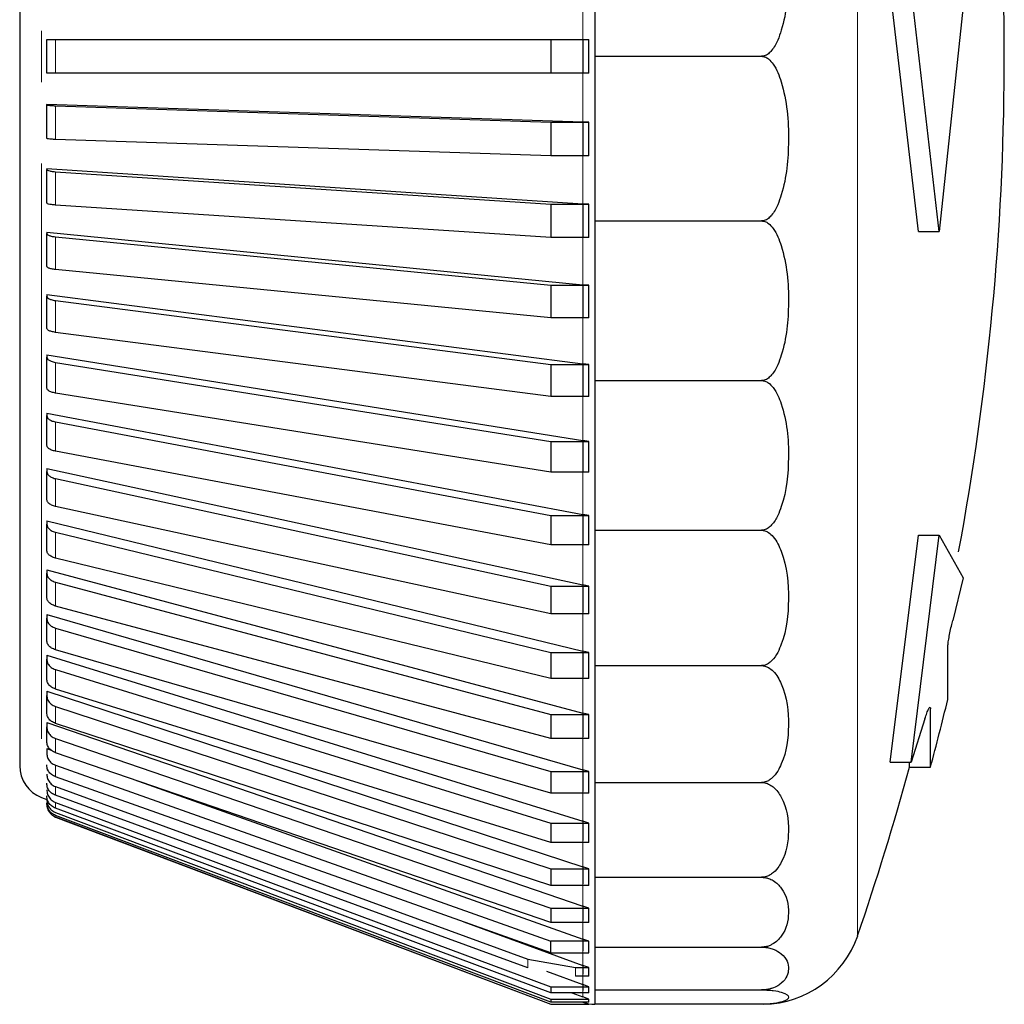
# Model space of a CAD drawing. Units: millimetres. Extents: x 69 to 372, y 22 to 262.
# Drawn here: x 294 to 295, y 151 to 151 of the extents above; entities that cross this region are included whole.
import ezdxf

# ---------------------------------------------------------------- set-up
doc = ezdxf.new("R2010")
doc.units = ezdxf.units.MM

msp = doc.modelspace()

# ---------------------------------------------------------------- linework, layer by layer
at = {"color": 7, "linetype": 'Continuous', "lineweight": 18}
for p, q in [((295.00858, 152.0807), (295.00858, 150.782)), ((294.8056, 151.47975), (294.8056, 151.44385)), ((294.4056, 151.45006), (294.4056, 151.43135)), ((294.4159, 151.44385), (294.4159, 151.41885)), ((294.4056, 151.43135), (294.4056, 151.41234)), ((294.8056, 151.41885), (294.8056, 151.38294)), ((294.4159, 151.39485), (294.4159, 151.36995)), ((294.8056, 151.35804), (294.8056, 151.3224)), ((294.4056, 151.35228), (294.4056, 150.92731)), ((294.4159, 151.34614), (294.4159, 151.32152)), ((294.4159, 151.29807), (294.4159, 151.27393)), ((294.8056, 151.29778), (294.8056, 151.26269)), ((294.4159, 151.25102), (294.4159, 151.22753)), ((294.8056, 151.23855), (294.8056, 151.20427)), ((294.4159, 151.20534), (294.4159, 151.18269)), ((294.8056, 151.18078), (294.8056, 151.14757)), ((294.4159, 151.16138), (294.4159, 151.13973)), ((294.8056, 151.12491), (294.8056, 151.09303)), ((294.4159, 151.11948), (294.4159, 151.099)), ((294.4159, 151.07995), (294.4159, 151.0608)), ((294.8056, 151.07138), (294.8056, 151.04107)), ((294.4159, 151.04309), (294.4159, 151.02541)), ((294.8056, 151.02059), (294.8056, 150.99208)), ((294.4159, 151.00919), (294.4159, 150.99312)), ((294.4159, 150.9785), (294.4159, 150.96416)), ((294.8056, 150.97293), (294.8056, 150.94643)), ((294.4159, 150.95126), (294.4159, 150.93876)), ((294.4159, 150.92767), (294.4159, 150.9171)), ((294.8056, 150.92875), (294.8056, 150.90447)), ((294.4159, 150.90791), (294.4159, 150.89936)), ((294.4159, 150.89214), (294.4159, 150.88567)), ((294.8056, 150.8884), (294.8056, 150.86652)), ((294.4159, 150.87613), (294.4159, 150.88047)), ((294.4159, 150.86977), (294.4159, 150.86963)), ((294.8056, 150.85218), (294.8056, 150.83287)), ((294.8056, 150.82037), (294.8056, 150.80378)), ((294.8056, 150.79321), (294.8056, 150.77946)), ((294.76479, 150.76478), (294.76479, 150.75831)), ((294.80014, 150.75854), (294.80014, 150.75207)), ((294.8056, 150.75363), (294.8056, 150.74585)), ((294.8056, 150.74151), (294.8056, 150.73682))]:
    msp.add_line(p, q, dxfattribs=at)
at = {"color": 7, "linetype": 'Continuous', "lineweight": 25}
for p, q in [((294.38943, 151.95524), (294.38943, 150.90746)), ((294.81443, 151.5529), (294.81443, 151.43135)), ((295.05343, 151.30194), (295.03249, 151.48146)), ((295.06891, 151.30194), (295.04815, 151.48146)), ((295.0866, 151.46839), (295.06891, 151.30194)), ((294.40943, 151.41885), (294.40943, 151.44385)), ((294.4159, 151.44385), (294.78187, 151.44385)), ((294.78187, 151.44385), (294.78187, 151.41885)), ((294.78187, 151.44385), (294.80987, 151.44385)), ((294.8056, 151.44385), (294.8056, 151.41885)), ((294.80987, 151.41885), (294.80987, 151.44385)), ((294.81443, 151.43135), (294.93765, 151.43135)), ((294.81443, 151.43135), (294.81443, 151.30979)), ((294.78187, 151.41885), (294.4159, 151.41885)), ((294.80987, 151.41885), (294.78187, 151.41885)), ((294.40943, 151.39599), (294.40943, 151.39567)), ((294.40943, 151.39599), (294.8056, 151.38294)), ((294.40943, 151.37077), (294.40943, 151.39567)), ((294.4159, 151.39485), (294.78187, 151.3828)), ((294.78187, 151.3828), (294.78187, 151.35789)), ((294.78187, 151.3828), (294.80987, 151.3828)), ((294.8056, 151.38294), (294.8056, 151.35804)), ((294.80987, 151.3828), (294.8056, 151.38294)), ((294.80987, 151.35789), (294.80987, 151.3828)), ((294.78187, 151.35789), (294.4159, 151.36995)), ((294.80987, 151.35789), (294.78187, 151.35789)), ((294.40943, 151.3484), (294.8056, 151.3224)), ((294.40943, 151.3484), (294.40943, 151.34776)), ((294.40943, 151.32314), (294.40943, 151.34776)), ((294.4159, 151.34614), (294.78187, 151.32212)), ((294.78187, 151.2975), (294.4159, 151.32152)), ((294.78187, 151.32212), (294.80987, 151.32212)), ((294.78187, 151.32212), (294.78187, 151.2975)), ((294.8056, 151.3224), (294.8056, 151.29778)), ((294.80987, 151.32212), (294.8056, 151.3224)), ((294.80987, 151.2975), (294.80987, 151.32212)), ((294.81443, 151.30979), (294.93765, 151.30979)), ((294.81443, 151.30979), (294.81443, 151.19193)), ((294.40943, 151.30144), (294.8056, 151.26269)), ((294.40943, 151.30144), (294.40943, 151.3005)), ((294.40943, 151.27635), (294.40943, 151.3005)), ((295.05343, 151.30194), (295.06891, 151.30194)), ((294.4159, 151.29807), (294.78187, 151.26228)), ((294.80987, 151.2975), (294.78187, 151.2975)), ((294.78187, 151.23813), (294.4159, 151.27393)), ((294.78187, 151.26228), (294.80987, 151.26228)), ((294.78187, 151.26228), (294.78187, 151.23813)), ((294.8056, 151.26269), (294.8056, 151.23855)), ((294.80987, 151.26228), (294.8056, 151.26269)), ((294.80987, 151.23813), (294.80987, 151.26228)), ((294.40943, 151.25547), (294.8056, 151.20427)), ((294.40943, 151.25547), (294.40943, 151.25422)), ((294.40943, 151.23073), (294.40943, 151.25422)), ((294.4159, 151.25102), (294.78187, 151.20372)), ((294.80987, 151.23813), (294.78187, 151.23813)), ((294.78187, 151.18022), (294.4159, 151.22753)), ((294.40943, 151.21083), (294.8056, 151.14757)), ((294.40943, 151.21083), (294.40943, 151.2093)), ((294.40943, 151.18664), (294.40943, 151.2093)), ((294.4159, 151.20534), (294.78187, 151.14689)), ((294.78187, 151.20372), (294.80987, 151.20372)), ((294.78187, 151.20372), (294.78187, 151.18022)), ((294.8056, 151.20427), (294.8056, 151.18078)), ((294.80987, 151.20372), (294.8056, 151.20427)), ((294.80987, 151.18022), (294.80987, 151.20372)), ((294.81443, 151.19193), (294.81443, 151.08135)), ((294.81443, 151.19193), (294.93765, 151.19193)), ((294.78187, 151.12423), (294.4159, 151.18269)), ((294.80987, 151.18022), (294.78187, 151.18022)), ((294.40943, 151.16788), (294.8056, 151.09303)), ((294.40943, 151.16788), (294.40943, 151.16606)), ((294.40943, 151.14441), (294.40943, 151.16606)), ((294.4159, 151.16138), (294.78187, 151.09223)), ((294.78187, 151.14689), (294.80987, 151.14689)), ((294.78187, 151.14689), (294.78187, 151.12423)), ((294.8056, 151.14757), (294.8056, 151.12491)), ((294.80987, 151.14689), (294.8056, 151.14757)), ((294.80987, 151.12423), (294.80987, 151.14689)), ((294.78187, 151.07058), (294.4159, 151.13973)), ((294.40943, 151.12693), (294.8056, 151.04107)), ((294.40943, 151.12693), (294.40943, 151.12485)), ((294.40943, 151.10437), (294.40943, 151.12485)), ((294.80987, 151.12423), (294.78187, 151.12423)), ((294.4159, 151.11948), (294.78187, 151.04015)), ((294.78187, 151.01967), (294.4159, 151.099)), ((294.40943, 151.0883), (294.8056, 150.99208)), ((294.40943, 151.0883), (294.40943, 151.08596)), ((294.78187, 151.09223), (294.80987, 151.09223)), ((294.78187, 151.09223), (294.78187, 151.07058)), ((294.8056, 151.09303), (294.8056, 151.07138)), ((294.80987, 151.09223), (294.8056, 151.09303)), ((294.80987, 151.07058), (294.80987, 151.09223)), ((294.40943, 151.06681), (294.40943, 151.08596)), ((294.4159, 151.07995), (294.78187, 150.99104)), ((294.81443, 151.08135), (294.81443, 150.9814)), ((294.81443, 151.08135), (294.93765, 151.08135)), ((295.03249, 150.91022), (295.05343, 151.07779)), ((295.04815, 150.91022), (295.06891, 151.07779)), ((295.05343, 151.07779), (295.06891, 151.07779)), ((295.06891, 151.07779), (295.0866, 151.04617)), ((294.80987, 151.07058), (294.78187, 151.07058)), ((294.78187, 150.97189), (294.4159, 151.0608)), ((294.40943, 151.05228), (294.8056, 150.94643)), ((294.40943, 151.05228), (294.40943, 151.04971)), ((294.40943, 151.03203), (294.40943, 151.04971)), ((295.0866, 151.04617), (295.07878, 151.01467)), ((294.4159, 151.04309), (294.78187, 150.94529)), ((294.78187, 151.04015), (294.80987, 151.04015)), ((294.78187, 151.04015), (294.78187, 151.01967)), ((294.8056, 151.04107), (294.8056, 151.02059)), ((294.80987, 151.04015), (294.8056, 151.04107)), ((294.80987, 151.01967), (294.80987, 151.04015)), ((294.78187, 150.92761), (294.4159, 151.02541)), ((294.40943, 151.01914), (294.8056, 150.90447)), ((294.40943, 151.01914), (294.40943, 151.01636)), ((294.40943, 151.00029), (294.40943, 151.01636)), ((294.80987, 151.01967), (294.78187, 151.01967)), ((294.4159, 151.00919), (294.78187, 150.90324)), ((294.78187, 150.88717), (294.4159, 150.99312)), ((295.07515, 150.95635), (295.07515, 150.99453)), ((294.40943, 150.98914), (294.8056, 150.86652)), ((294.40943, 150.98914), (294.40943, 150.98616)), ((294.40943, 150.97183), (294.40943, 150.98616)), ((294.78187, 150.99104), (294.80987, 150.99104)), ((294.78187, 150.99104), (294.78187, 150.97189)), ((294.8056, 150.99208), (294.8056, 150.97293)), ((294.80987, 150.99104), (294.8056, 150.99208)), ((294.80987, 150.97189), (294.80987, 150.99104)), ((294.4159, 150.9785), (294.78187, 150.8652)), ((294.81443, 150.9814), (294.81443, 150.89512)), ((294.81443, 150.9814), (294.93765, 150.9814)), ((294.80987, 150.97189), (294.78187, 150.97189)), ((294.78187, 150.85086), (294.4159, 150.96416)), ((294.40943, 150.96251), (294.8056, 150.83287)), ((294.40943, 150.96251), (294.40943, 150.95936)), ((294.40943, 150.94686), (294.40943, 150.95936)), ((294.4159, 150.95126), (294.78187, 150.83148)), ((295.06229, 150.95032), (295.06234, 150.94956)), ((295.06234, 150.90635), (295.06234, 150.94956)), ((294.78187, 150.94529), (294.80987, 150.94529)), ((294.78187, 150.94529), (294.78187, 150.92761)), ((294.8056, 150.94643), (294.8056, 150.92875)), ((294.80987, 150.94529), (294.8056, 150.94643)), ((294.80987, 150.92761), (294.80987, 150.94529)), ((295.05829, 150.94213), (295.04815, 150.91022)), ((294.40943, 150.93945), (294.8056, 150.80378)), ((294.40943, 150.93945), (294.40943, 150.93615)), ((294.40943, 150.92558), (294.40943, 150.93615)), ((294.78187, 150.81898), (294.4159, 150.93876)), ((294.4159, 150.92767), (294.78187, 150.80231)), ((294.80987, 150.92761), (294.78187, 150.92761)), ((294.40943, 150.92012), (294.4127, 150.91896)), ((294.40943, 150.92012), (294.40943, 150.91671)), ((294.78187, 150.79175), (294.4159, 150.9171)), ((294.4159, 150.90791), (294.78187, 150.77794)), ((295.03249, 150.91022), (295.04815, 150.91022)), ((295.0468, 150.90635), (295.0468, 150.91022)), ((295.0468, 150.90635), (295.06234, 150.90635)), ((294.40943, 150.90469), (294.41044, 150.90433)), ((294.78187, 150.76939), (294.4159, 150.89936)), ((294.78187, 150.90324), (294.80987, 150.90324)), ((294.78187, 150.90324), (294.78187, 150.88717)), ((294.8056, 150.90447), (294.8056, 150.8884)), ((294.80987, 150.90324), (294.8056, 150.90447)), ((294.80987, 150.88717), (294.80987, 150.90324)), ((294.4159, 150.89214), (294.76479, 150.76478)), ((294.47365, 150.89732), (294.8056, 150.77946)), ((294.81443, 150.89512), (294.81443, 150.82513)), ((294.81443, 150.89512), (294.93765, 150.89512)), ((294.4056, 150.88407), (294.40943, 150.88262)), ((294.76479, 150.75831), (294.4159, 150.88567)), ((294.80987, 150.88717), (294.78187, 150.88717)), ((294.40943, 150.87899), (294.40946, 150.87823)), ((294.4159, 150.88047), (294.78187, 150.74426)), ((294.41472, 150.87017), (294.4159, 150.86963)), ((294.78187, 150.73992), (294.4159, 150.87613)), ((294.4159, 150.873), (294.78187, 150.73521)), ((294.78187, 150.73303), (294.4159, 150.87082)), ((294.4159, 150.86977), (294.78187, 150.73146)), ((294.4159, 150.86963), (294.78187, 150.73135)), ((294.78187, 150.8652), (294.80987, 150.8652)), ((294.78187, 150.8652), (294.78187, 150.85086)), ((294.8056, 150.86652), (294.8056, 150.85218)), ((294.80987, 150.8652), (294.8056, 150.86652)), ((294.80987, 150.85086), (294.80987, 150.8652)), ((294.80987, 150.85086), (294.78187, 150.85086)), ((294.8056, 150.83287), (294.8056, 150.82037)), ((294.80987, 150.83148), (294.8056, 150.83287)), ((294.78187, 150.83148), (294.80987, 150.83148)), ((294.78187, 150.83148), (294.78187, 150.81898)), ((294.80987, 150.81898), (294.80987, 150.83148)), ((294.80987, 150.81898), (294.78187, 150.81898)), ((294.81443, 150.82513), (294.81443, 150.77356)), ((294.81443, 150.82513), (294.93765, 150.82513)), ((294.8056, 150.80378), (294.8056, 150.79321)), ((294.80987, 150.80231), (294.8056, 150.80378)), ((294.78187, 150.80231), (294.80987, 150.80231)), ((294.78187, 150.80231), (294.78187, 150.79175)), ((294.80987, 150.79175), (294.80987, 150.80231)), ((294.71767, 150.79219), (294.8056, 150.7601)), ((294.80987, 150.79175), (294.78187, 150.79175)), ((294.80987, 150.77794), (294.78187, 150.77794)), ((294.78187, 150.76939), (294.78187, 150.77794)), ((294.80987, 150.77794), (294.8056, 150.77946)), ((294.80987, 150.76939), (294.80987, 150.77794)), ((294.78187, 150.76939), (294.80987, 150.76939)), ((294.81443, 150.77356), (294.81443, 150.74198)), ((294.81443, 150.77356), (294.93765, 150.77356)), ((294.76479, 150.76478), (294.80014, 150.75854)), ((294.8056, 150.7601), (294.8056, 150.75363)), ((294.80987, 150.75854), (294.8056, 150.7601)), ((294.77874, 150.75585), (294.8056, 150.74585)), ((294.80014, 150.75854), (294.80987, 150.75854)), ((294.80987, 150.75207), (294.80987, 150.75854)), ((294.80987, 150.75207), (294.80014, 150.75207)), ((294.8056, 150.74585), (294.8056, 150.74151)), ((294.80987, 150.74426), (294.8056, 150.74585)), ((294.78187, 150.74426), (294.80987, 150.74426)), ((294.78187, 150.74426), (294.78187, 150.73992)), ((294.80987, 150.73992), (294.78187, 150.73992)), ((294.79736, 150.73992), (294.8056, 150.73682)), ((294.80987, 150.73992), (294.80987, 150.74426)), ((294.81443, 150.74198), (294.81443, 150.73135)), ((294.81443, 150.74198), (294.93765, 150.74198)), ((294.78187, 150.73521), (294.80987, 150.73521)), ((294.78187, 150.73521), (294.78187, 150.73303)), ((294.80987, 150.73303), (294.78187, 150.73303)), ((294.78187, 150.73146), (294.80987, 150.73146)), ((294.78187, 150.73146), (294.78187, 150.73135)), ((294.78187, 150.73135), (294.80987, 150.73135)), ((294.80987, 150.73521), (294.8056, 150.73682)), ((294.8056, 150.73307), (294.8056, 150.73296)), ((294.80987, 150.73146), (294.8057, 150.73303)), ((294.80987, 150.73303), (294.80987, 150.73521)), ((294.80987, 150.73135), (294.80987, 150.73146)), ((294.93765, 150.73135), (294.81443, 150.73135))]:
    msp.add_line(p, q, dxfattribs=at)
at = {"color": 7, "linetype": 'Continuous', "lineweight": 25, "flags": 128}
msp.add_lwpolyline([(294.8056, 150.77946), (294.8056, 150.77834), (294.8056, 150.77724), (294.8056, 150.77615), (294.8056, 150.77508), (294.8056, 150.77402), (294.8056, 150.77297), (294.8056, 150.77193), (294.8056, 150.77091)], dxfattribs=at)
at = {"color": 7, "linetype": 'Continuous', "lineweight": 18, "flags": 128}
msp.add_lwpolyline([(294.8056, 150.77091), (294.8056, 150.76946), (294.8056, 150.76804), (294.8056, 150.76665), (294.8056, 150.76528), (294.8056, 150.76395), (294.8056, 150.76264), (294.8056, 150.76135), (294.8056, 150.7601)], dxfattribs=at)
at = {"color": 7, "linetype": 'Continuous', "lineweight": 25}
for centre, radius, start, end in [((293.11693, 151.43135), 2, 349.46108, 10.02453), ((293.11693, 151.43135), 2.015, 344.89754, 346.36522), ((294.41443, 150.90746), 0.025, 180, 249.30455), ((293.11693, 151.43135), 2, 341.05409, 344.78154), ((294.93765, 150.80635), 0.075, 271.15391, 341.05409), ((294.81443, 150.75635), 0.025, 249.30455, 270)]:
    msp.add_arc(centre, radius, start, end, dxfattribs=at)
for points, knots in [([(294.93765, 151.5529), (294.93845, 151.55281), (294.94026, 151.55261), (294.94333, 151.55066), (294.94825, 151.54487), (294.95596, 151.5248), (294.95868, 151.49184), (294.95588, 151.46084), (294.94957, 151.44292), (294.94636, 151.43691), (294.9427, 151.43313), (294.94007, 151.43156), (294.93828, 151.4314), (294.93765, 151.43135)], [0, 0, 0, 0, 0.017661, 0.040179, 0.078551, 0.185332, 0.510913, 0.810706, 0.869089, 0.934577, 0.960188, 0.986069, 1, 1, 1, 1]), ([(294.40943, 151.44385), (294.40954, 151.44385), (294.40976, 151.44385), (294.41149, 151.44385), (294.41367, 151.44385), (294.4153, 151.44385), (294.4159, 151.44385)], [0, 0, 0, 0, 0.278863, 0.5577271, 0.836558, 1, 1, 1, 1]), ([(294.93765, 151.43135), (294.93845, 151.43126), (294.94026, 151.43105), (294.94333, 151.42911), (294.94825, 151.42332), (294.95596, 151.40325), (294.95868, 151.37029), (294.95588, 151.33928), (294.94957, 151.32137), (294.94636, 151.31535), (294.9427, 151.31157), (294.94007, 151.31001), (294.93828, 151.30985), (294.93765, 151.30979)], [0, 0, 0, 0, 0.017661, 0.040179, 0.078551, 0.185332, 0.510913, 0.810706, 0.869089, 0.934577, 0.960188, 0.986069, 1, 1, 1, 1]), ([(294.4159, 151.41885), (294.41489, 151.41885), (294.41286, 151.41885), (294.41068, 151.41885), (294.40958, 151.41885), (294.40947, 151.41885), (294.40943, 151.41885)], [0, 0, 0, 0, 0.278741, 0.557481, 0.836269, 1, 1, 1, 1]), ([(294.40943, 151.39567), (294.40954, 151.39557), (294.40976, 151.39538), (294.41149, 151.39512), (294.41367, 151.39494), (294.4153, 151.39488), (294.4159, 151.39485)], [0, 0, 0, 0, 0.278863, 0.557727, 0.836558, 1, 1, 1, 1]), ([(294.4159, 151.36995), (294.41489, 151.36999), (294.41286, 151.37008), (294.41068, 151.37031), (294.40958, 151.37055), (294.40947, 151.37071), (294.40943, 151.37077)], [0, 0, 0, 0, 0.278741, 0.557481, 0.836269, 1, 1, 1, 1]), ([(294.40943, 151.34776), (294.40954, 151.34757), (294.40976, 151.34718), (294.41149, 151.34666), (294.41367, 151.34631), (294.4153, 151.34619), (294.4159, 151.34614)], [0, 0, 0, 0, 0.278863, 0.5577271, 0.836558, 1, 1, 1, 1]), ([(294.4159, 151.32152), (294.41489, 151.32161), (294.41286, 151.32178), (294.41068, 151.32224), (294.40958, 151.32272), (294.40947, 151.32303), (294.40943, 151.32314)], [0, 0, 0, 0, 0.278741, 0.557481, 0.836269, 1, 1, 1, 1]), ([(294.93765, 151.30979), (294.93845, 151.30971), (294.94026, 151.30951), (294.94333, 151.30763), (294.94825, 151.30201), (294.95596, 151.28255), (294.95868, 151.25059), (294.95588, 151.22053), (294.94957, 151.20316), (294.94636, 151.19732), (294.9427, 151.19366), (294.94007, 151.19214), (294.93828, 151.19199), (294.93765, 151.19193)], [0, 0, 0, 0, 0.017661, 0.040179, 0.078551, 0.185332, 0.510913, 0.810706, 0.869089, 0.934577, 0.960188, 0.986069, 1, 1, 1, 1]), ([(294.40943, 151.3005), (294.40954, 151.3002), (294.40976, 151.29962), (294.41149, 151.29885), (294.41367, 151.29833), (294.4153, 151.29814), (294.4159, 151.29807)], [0, 0, 0, 0, 0.278863, 0.5577271, 0.836558, 1, 1, 1, 1]), ([(294.4159, 151.27393), (294.41489, 151.27406), (294.41286, 151.27431), (294.41068, 151.27501), (294.40958, 151.27572), (294.40947, 151.27618), (294.40943, 151.27635)], [0, 0, 0, 0, 0.278741, 0.557481, 0.836269, 1, 1, 1, 1]), ([(294.40943, 151.25422), (294.40954, 151.25384), (294.40976, 151.25307), (294.41149, 151.25205), (294.41367, 151.25136), (294.4153, 151.25111), (294.4159, 151.25102)], [0, 0, 0, 0, 0.278863, 0.557727, 0.836558, 1, 1, 1, 1]), ([(294.4159, 151.22753), (294.41489, 151.2277), (294.41286, 151.22804), (294.41068, 151.22896), (294.40958, 151.2299), (294.40947, 151.23051), (294.40943, 151.23073)], [0, 0, 0, 0, 0.278741, 0.557481, 0.836269, 1, 1, 1, 1]), ([(294.40943, 151.2093), (294.40954, 151.20882), (294.40976, 151.20787), (294.41149, 151.20661), (294.41367, 151.20576), (294.4153, 151.20546), (294.4159, 151.20534)], [0, 0, 0, 0, 0.278863, 0.5577271, 0.836558, 1, 1, 1, 1]), ([(294.93765, 151.19193), (294.93845, 151.19185), (294.94026, 151.19167), (294.94333, 151.1899), (294.94825, 151.18463), (294.95596, 151.16637), (294.95868, 151.13638), (294.95588, 151.10818), (294.94957, 151.09188), (294.94636, 151.0864), (294.9427, 151.08297), (294.94007, 151.08154), (294.93828, 151.0814), (294.93765, 151.08135)], [0, 0, 0, 0, 0.0176614, 0.0401785, 0.0785507, 0.1853325, 0.5109133, 0.8107062, 0.8690885, 0.9345767, 0.960188, 0.986069, 1, 1, 1, 1]), ([(294.4159, 151.18269), (294.41489, 151.1829), (294.41286, 151.18332), (294.41068, 151.18445), (294.40958, 151.18561), (294.40947, 151.18636), (294.40943, 151.18664)], [0, 0, 0, 0, 0.278741, 0.557481, 0.836269, 1, 1, 1, 1]), ([(294.40943, 151.16606), (294.40954, 151.1655), (294.40976, 151.16437), (294.41149, 151.16288), (294.41367, 151.16188), (294.4153, 151.16152), (294.4159, 151.16138)], [0, 0, 0, 0, 0.278863, 0.5577271, 0.836558, 1, 1, 1, 1]), ([(294.4159, 151.13973), (294.41489, 151.13998), (294.41286, 151.14048), (294.41068, 151.14182), (294.40958, 151.14319), (294.40947, 151.14408), (294.40943, 151.14441)], [0, 0, 0, 0, 0.278741, 0.557481, 0.836269, 1, 1, 1, 1]), ([(294.40943, 151.12485), (294.40954, 151.1242), (294.40976, 151.12291), (294.41149, 151.1212), (294.41367, 151.12005), (294.4153, 151.11963), (294.4159, 151.11948)], [0, 0, 0, 0, 0.278863, 0.557727, 0.836558, 1, 1, 1, 1]), ([(294.4159, 151.099), (294.41489, 151.09929), (294.41286, 151.09986), (294.41068, 151.10139), (294.40958, 151.10297), (294.40947, 151.10399), (294.40943, 151.10437)], [0, 0, 0, 0, 0.2787415, 0.557481, 0.8362693, 1, 1, 1, 1]), ([(294.40943, 151.08596), (294.40954, 151.08524), (294.40976, 151.08379), (294.41149, 151.08187), (294.41367, 151.08059), (294.4153, 151.08012), (294.4159, 151.07995)], [0, 0, 0, 0, 0.278863, 0.5577271, 0.836558, 1, 1, 1, 1]), ([(294.93765, 151.08135), (294.93845, 151.08127), (294.94026, 151.08111), (294.94333, 151.07951), (294.94825, 151.07475), (294.95596, 151.05824), (294.95868, 151.03114), (294.95588, 151.00564), (294.94957, 150.99091), (294.94636, 150.98597), (294.9427, 150.98286), (294.94007, 150.98157), (294.93828, 150.98144), (294.93765, 150.9814)], [0, 0, 0, 0, 0.017661, 0.040179, 0.078551, 0.185332, 0.510913, 0.810706, 0.869089, 0.934577, 0.960188, 0.986069, 1, 1, 1, 1]), ([(294.4159, 151.0608), (294.41489, 151.06112), (294.41286, 151.06176), (294.41068, 151.06348), (294.40958, 151.06524), (294.40947, 151.06639), (294.40943, 151.06681)], [0, 0, 0, 0, 0.278741, 0.557481, 0.836269, 1, 1, 1, 1]), ([(294.40943, 151.04971), (294.40954, 151.04891), (294.40976, 151.04732), (294.41149, 151.04521), (294.41367, 151.04379), (294.4153, 151.04328), (294.4159, 151.04309)], [0, 0, 0, 0, 0.278863, 0.5577271, 0.836558, 1, 1, 1, 1]), ([(294.4159, 151.02541), (294.41489, 151.02577), (294.41286, 151.02648), (294.41068, 151.02836), (294.40958, 151.03031), (294.40947, 151.03156), (294.40943, 151.03203)], [0, 0, 0, 0, 0.2787415, 0.557481, 0.8362693, 1, 1, 1, 1]), ([(294.40943, 151.01636), (294.40954, 151.01549), (294.40976, 151.01377), (294.41149, 151.01149), (294.41367, 151.00995), (294.4153, 151.00939), (294.4159, 151.00919)], [0, 0, 0, 0, 0.278863, 0.557727, 0.836558, 1, 1, 1, 1]), ([(295.07515, 150.99453), (295.07518, 150.99533), (295.07526, 150.99692), (295.07584, 151.00094), (295.0767, 151.00565), (295.07773, 151.01047), (295.07845, 151.01335), (295.07878, 151.01467)], [0, 0, 0, 0, 0.203364, 0.406645, 0.612302, 0.823142, 1, 1, 1, 1]), ([(294.4159, 150.99312), (294.41489, 150.9935), (294.41286, 150.99427), (294.41068, 150.99632), (294.40958, 150.99842), (294.40947, 150.99978), (294.40943, 151.00029)], [0, 0, 0, 0, 0.2787415, 0.557481, 0.8362693, 1, 1, 1, 1]), ([(294.40943, 150.98616), (294.40954, 150.98524), (294.40976, 150.9834), (294.41149, 150.98096), (294.41367, 150.97932), (294.4153, 150.97872), (294.4159, 150.9785)], [0, 0, 0, 0, 0.278863, 0.557727, 0.836558, 1, 1, 1, 1]), ([(294.93765, 150.9814), (294.93845, 150.98133), (294.94026, 150.98119), (294.94333, 150.97981), (294.94825, 150.9757), (294.95596, 150.96145), (294.95868, 150.93805), (294.95588, 150.91605), (294.94957, 150.90333), (294.94636, 150.89906), (294.9427, 150.89638), (294.94007, 150.89527), (294.93828, 150.89516), (294.93765, 150.89512)], [0, 0, 0, 0, 0.017661, 0.040179, 0.078551, 0.185332, 0.510913, 0.810706, 0.869089, 0.934577, 0.960188, 0.986069, 1, 1, 1, 1]), ([(294.4159, 150.96416), (294.41489, 150.96457), (294.41286, 150.96539), (294.41068, 150.96758), (294.40958, 150.96983), (294.40947, 150.97129), (294.40943, 150.97183)], [0, 0, 0, 0, 0.278741, 0.557481, 0.836269, 1, 1, 1, 1]), ([(294.40943, 150.95936), (294.40954, 150.95839), (294.40976, 150.95644), (294.41149, 150.95385), (294.41367, 150.95212), (294.4153, 150.95149), (294.4159, 150.95126)], [0, 0, 0, 0, 0.278863, 0.557727, 0.836558, 1, 1, 1, 1]), ([(295.05829, 150.94213), (295.05877, 150.94363), (295.05973, 150.94664), (295.06096, 150.94954), (295.06174, 150.95092), (295.06192, 150.95067), (295.06195, 150.95062)], [0, 0, 0, 0, 0.309724, 0.619652, 0.923497, 1, 1, 1, 1]), ([(294.4159, 150.93876), (294.41489, 150.93919), (294.41286, 150.94006), (294.41068, 150.94237), (294.40958, 150.94475), (294.40947, 150.94629), (294.40943, 150.94686)], [0, 0, 0, 0, 0.2787415, 0.557481, 0.8362693, 1, 1, 1, 1]), ([(294.40943, 150.93615), (294.40954, 150.93513), (294.40976, 150.93309), (294.41149, 150.93039), (294.41367, 150.92857), (294.4153, 150.92791), (294.4159, 150.92767)], [0, 0, 0, 0, 0.278863, 0.557727, 0.836558, 1, 1, 1, 1]), ([(294.4159, 150.9171), (294.41489, 150.91756), (294.41286, 150.91847), (294.41068, 150.92089), (294.40958, 150.92337), (294.40947, 150.92499), (294.40943, 150.92558)], [0, 0, 0, 0, 0.278741, 0.557481, 0.836269, 1, 1, 1, 1]), ([(294.40943, 150.91671), (294.40954, 150.91565), (294.40976, 150.91353), (294.41149, 150.91073), (294.41367, 150.90885), (294.4153, 150.90817), (294.4159, 150.90791)], [0, 0, 0, 0, 0.278863, 0.557727, 0.836558, 1, 1, 1, 1]), ([(294.4159, 150.89936), (294.41489, 150.89983), (294.41286, 150.90077), (294.41068, 150.90328), (294.40958, 150.90586), (294.40947, 150.90754), (294.40943, 150.90815)], [0, 0, 0, 0, 0.2787415, 0.557481, 0.8362693, 1, 1, 1, 1]), ([(294.40943, 150.90118), (294.40954, 150.90009), (294.40976, 150.89792), (294.41149, 150.89504), (294.41367, 150.8931), (294.4153, 150.8924), (294.4159, 150.89214)], [0, 0, 0, 0, 0.278863, 0.557727, 0.836558, 1, 1, 1, 1]), ([(294.4159, 150.88567), (294.41489, 150.88615), (294.41286, 150.88712), (294.41068, 150.8897), (294.40958, 150.89235), (294.40947, 150.89407), (294.40943, 150.89471)], [0, 0, 0, 0, 0.278741, 0.557481, 0.836269, 1, 1, 1, 1]), ([(294.93765, 150.89512), (294.93845, 150.89506), (294.94026, 150.89495), (294.94333, 150.89383), (294.94825, 150.89049), (294.95596, 150.87894), (294.95868, 150.85996), (294.95588, 150.84211), (294.94957, 150.83179), (294.94636, 150.82833), (294.9427, 150.82615), (294.94007, 150.82525), (294.93828, 150.82516), (294.93765, 150.82513)], [0, 0, 0, 0, 0.017661, 0.040179, 0.078551, 0.185332, 0.510913, 0.810706, 0.869089, 0.934577, 0.960188, 0.986069, 1, 1, 1, 1]), ([(294.40943, 150.88969), (294.40954, 150.88858), (294.40976, 150.88636), (294.41149, 150.88342), (294.41367, 150.88145), (294.4153, 150.88074), (294.4159, 150.88047)], [0, 0, 0, 0, 0.278863, 0.557727, 0.836558, 1, 1, 1, 1]), ([(294.4159, 150.87613), (294.41489, 150.87662), (294.41286, 150.87761), (294.41068, 150.88024), (294.40958, 150.88294), (294.40947, 150.8847), (294.40943, 150.88535)], [0, 0, 0, 0, 0.2787415, 0.557481, 0.8362693, 1, 1, 1, 1]), ([(294.40943, 150.88232), (294.40954, 150.8812), (294.40976, 150.87895), (294.41149, 150.87598), (294.41367, 150.87399), (294.4153, 150.87326), (294.4159, 150.873)], [0, 0, 0, 0, 0.278863, 0.557727, 0.836558, 1, 1, 1, 1]), ([(294.4159, 150.87082), (294.41489, 150.87132), (294.41286, 150.87232), (294.41068, 150.87498), (294.40958, 150.87771), (294.40947, 150.87948), (294.40943, 150.88014)], [0, 0, 0, 0, 0.2787415, 0.557481, 0.8362693, 1, 1, 1, 1]), ([(294.40943, 150.87913), (294.40954, 150.878), (294.40976, 150.87575), (294.41149, 150.87277), (294.41367, 150.87077), (294.4153, 150.87004), (294.4159, 150.86977)], [0, 0, 0, 0, 0.278863, 0.5577271, 0.836558, 1, 1, 1, 1]), ([(294.93765, 150.82513), (294.93845, 150.82509), (294.94026, 150.825), (294.94333, 150.82418), (294.94825, 150.82172), (294.95596, 150.81321), (294.95868, 150.79923), (294.95588, 150.78607), (294.94957, 150.77847), (294.94636, 150.77592), (294.9427, 150.77432), (294.94007, 150.77365), (294.93828, 150.77359), (294.93765, 150.77356)], [0, 0, 0, 0, 0.017661, 0.040179, 0.078551, 0.185332, 0.510913, 0.810706, 0.869089, 0.934577, 0.960188, 0.986069, 1, 1, 1, 1]), ([(294.93765, 150.77356), (294.93845, 150.77354), (294.94026, 150.77349), (294.94333, 150.77298), (294.94825, 150.77148), (294.95596, 150.76626), (294.95868, 150.7577), (294.95588, 150.74964), (294.94957, 150.74499), (294.94636, 150.74343), (294.9427, 150.74244), (294.94007, 150.74204), (294.93828, 150.742), (294.93765, 150.74198)], [0, 0, 0, 0, 0.017661, 0.040179, 0.078551, 0.185332, 0.510913, 0.810706, 0.869089, 0.934577, 0.960188, 0.986069, 1, 1, 1, 1]), ([(294.93765, 150.74198), (294.93845, 150.74197), (294.94026, 150.74196), (294.94333, 150.74179), (294.94825, 150.74128), (294.95596, 150.73952), (294.95868, 150.73664), (294.95588, 150.73393), (294.94957, 150.73236), (294.94636, 150.73183), (294.9427, 150.7315), (294.94007, 150.73137), (294.93828, 150.73135), (294.93765, 150.73135)], [0, 0, 0, 0, 0.0176614, 0.0401785, 0.0785507, 0.1853325, 0.5109133, 0.8107062, 0.8690885, 0.9345767, 0.960188, 0.986069, 1, 1, 1, 1])]:
    msp.add_open_spline(points, degree=3, knots=knots, dxfattribs=at)

doc.saveas('drawing.dxf')
